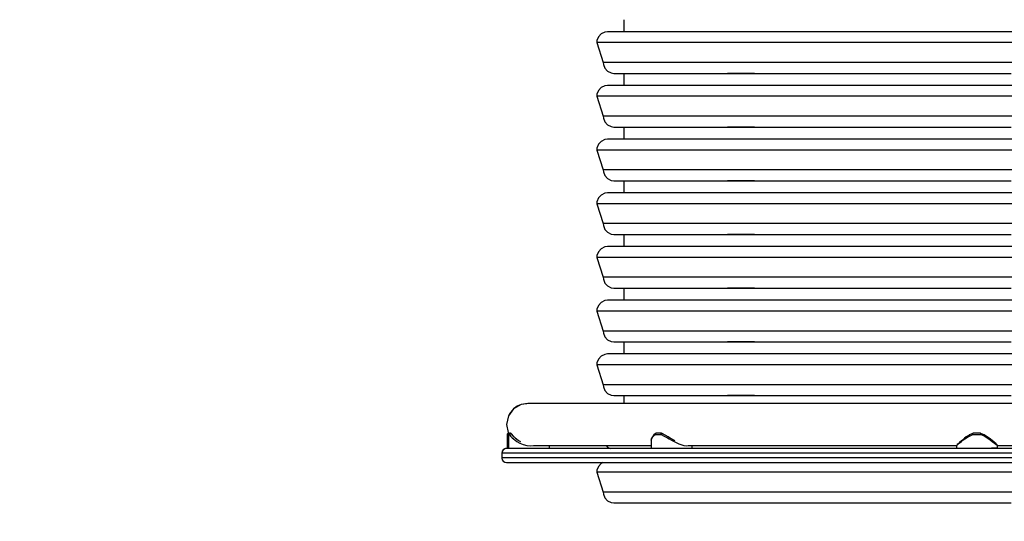
# Model space of a CAD drawing. Units: millimetres. Extents: x -4733 to 59, y -526 to 5134.
# Drawn here: x -2889 to -2074, y 1376 to 1791 of the extents above; entities that cross this region are included whole.
import ezdxf

# ---------------------------------------------------------------- set-up
doc = ezdxf.new("R2010")
doc.units = ezdxf.units.MM
doc.layers.add('dodatkowe  rury', color=2, linetype='Continuous')
doc.layers.add('PV-B944', color=7, linetype='Continuous')
doc.styles.get("Standard").update_dxf_attribs({"font": 'arial.ttf', "height": 150})
doc.dimstyles.new('ISO-25', dxfattribs={"dimtxt": 150, "dimasz": 150, "dimexe": 1.25, "dimexo": 0.625, "dimtad": 1, "dimdec": 0, "dimtxsty": 'Standard', "dimcen": 2.5, "dimse1": 1, "dimse2": 1, "dimclrd": 1, "dimclrt": 1, "dimadec": 0, "dimazin": 0, "dimtfac": 1, "dimtdec": 0, "dimtmove": 0, "dimatfit": 3, "dimfxl": 1, "dimtfillclr": 256, "dimarcsym": 0})

# ---------------------------------------------------------------- blocks, each defined once
blk = doc.blocks.new('*D7')
at = {"layer": 'Defpoints', "color": 0}
for p in [(-2785.55, 2982.66), (-1398.36, 2976.47), (-1398.36, -320.64)]:
    blk.add_point(p, dxfattribs=at)
at = {"layer": 'dodatkowe  rury', "color": 1, "lineweight": -2}
blk.add_line((-2635.55, -320.64), (-1548.36, -320.64), dxfattribs=at)
at = {"layer": 'dodatkowe  rury', "color": 1}
for points in [[(-2635.55, -295.64), (-2635.55, -345.64), (-2785.55, -320.64)], [(-1548.36, -345.64), (-1548.36, -295.64), (-1398.36, -320.64)]]:
    blk.add_solid(points, dxfattribs=at)
at = {"layer": 'dodatkowe  rury', "color": 1, "insert": (-2091.95, -229.87), "char_height": 150, "attachment_point": 5}
blk.add_mtext('1,50', dxfattribs=at)
blk = doc.blocks.new('*D8')
at = {"layer": 'Defpoints', "color": 0}
for p in [(-4320.92, 3652.65), (-2096.13, 3652.65), (-2096.13, 1390.87)]:
    blk.add_point(p, dxfattribs=at)
at = {"layer": 'dodatkowe  rury', "color": 1, "lineweight": -2}
blk.add_line((-4320.92, 1540.87), (-4320.92, 3502.65), dxfattribs=at)
at = {"layer": 'dodatkowe  rury', "color": 1}
for points in [[(-4295.92, 3502.65), (-4345.92, 3502.65), (-4320.92, 3652.65)], [(-4345.92, 1540.87), (-4295.92, 1540.87), (-4320.92, 1390.87)]]:
    blk.add_solid(points, dxfattribs=at)
at = {"layer": 'dodatkowe  rury', "color": 1, "insert": (-4411.68, 2521.76), "char_height": 150, "attachment_point": 5, "rotation": 90}
blk.add_mtext('2,35', dxfattribs=at)
blk = doc.blocks.new('*D9')
at = {"layer": 'Defpoints', "color": 0}
for p in [(-4251.01, 3010.57), (58.48, 3010.57), (58.48, -501.25)]:
    blk.add_point(p, dxfattribs=at)
at = {"layer": 'dodatkowe  rury', "color": 1, "lineweight": -2}
blk.add_line((-4101.01, -501.25), (-91.52, -501.25), dxfattribs=at)
at = {"layer": 'dodatkowe  rury', "color": 1}
for points in [[(-4101.01, -476.25), (-4101.01, -526.25), (-4251.01, -501.25)], [(-91.52, -526.25), (-91.52, -476.25), (58.48, -501.25)]]:
    blk.add_solid(points, dxfattribs=at)
at = {"layer": 'dodatkowe  rury', "color": 1, "insert": (-2096.27, -410.48), "char_height": 150, "attachment_point": 5}
blk.add_mtext('4,40', dxfattribs=at)
blk = doc.blocks.new('*D10')
at = {"layer": 'Defpoints', "color": 0}
for p in [(-4543.55, 5133.89), (-2096.13, 5133.89), (-2096.13, -109.13)]:
    blk.add_point(p, dxfattribs=at)
at = {"layer": 'dodatkowe  rury', "color": 1, "lineweight": -2}
blk.add_line((-4543.55, 40.87), (-4543.55, 4983.89), dxfattribs=at)
at = {"layer": 'dodatkowe  rury', "color": 1}
for points in [[(-4518.55, 4983.89), (-4568.55, 4983.89), (-4543.55, 5133.89)], [(-4568.55, 40.87), (-4518.55, 40.87), (-4543.55, -109.13)]]:
    blk.add_solid(points, dxfattribs=at)
at = {"layer": 'dodatkowe  rury', "color": 1, "insert": (-4634.32, 2512.38), "char_height": 150, "attachment_point": 5, "rotation": 90}
blk.add_mtext('5,35', dxfattribs=at)
blk = doc.blocks.new('*U13')
at = {"layer": 'PV-B944'}
for p, q in [((-8883.25, 1791.37), (-8883.25, 1781.37)), ((-8902.18, 1779.55), (-8904.4, 1777.1)), ((-8899.21, 1781.02), (-8902.18, 1779.55)), ((-8896.75, 1781.37), (-8899.21, 1781.02)), ((-8876.09, 1781.37), (-8896.75, 1781.37)), ((-8816.89, 1781.37), (-8876.09, 1781.37)), ((-8727.15, 1781.37), (-8816.89, 1781.37)), ((-8618.99, 1781.37), (-8727.15, 1781.37)), ((-8507.01, 1781.37), (-8618.99, 1781.37)), ((-8905.6, 1774.02), (-8905.75, 1772.37)), ((-8884.48, 1772.37), (-8905.75, 1772.37)), ((-8905.75, 1772.37), (-8900.39, 1755.87)), ((-8904.4, 1777.1), (-8905.6, 1774.02)), ((-8823.54, 1772.37), (-8884.48, 1772.37)), ((-8731.16, 1772.37), (-8823.54, 1772.37)), ((-8619.82, 1772.37), (-8731.16, 1772.37)), ((-8504.55, 1772.37), (-8619.82, 1772.37)), ((-8858.57, 1755.87), (-8900.39, 1755.87)), ((-8900.39, 1755.87), (-8900.24, 1754.21)), ((-8900.24, 1754.21), (-8899.06, 1751.13)), ((-8780.58, 1755.87), (-8858.57, 1755.87)), ((-8676.96, 1755.87), (-8780.58, 1755.87)), ((-8561.69, 1755.87), (-8676.96, 1755.87)), ((-8899.06, 1751.13), (-8896.87, 1748.68)), ((-8896.87, 1748.68), (-8893.96, 1747.21)), ((-8893.96, 1747.21), (-8891.54, 1746.87)), ((-8891.54, 1746.87), (-8850.92, 1746.87)), ((-8883.25, 1746.87), (-8883.25, 1736.87)), ((-8850.92, 1746.87), (-8775.16, 1746.87)), ((-8775.16, 1746.87), (-8797.58, 1746.87)), ((-8775.16, 1746.87), (-8674.49, 1746.87)), ((-8674.49, 1746.87), (-8562.52, 1746.87)), ((-8905.6, 1729.52), (-8905.75, 1727.87)), ((-8904.4, 1732.6), (-8905.6, 1729.52)), ((-8902.18, 1735.05), (-8904.4, 1732.6)), ((-8899.21, 1736.52), (-8902.18, 1735.05)), ((-8896.75, 1736.87), (-8899.21, 1736.52)), ((-8876.09, 1736.87), (-8896.75, 1736.87)), ((-8816.89, 1736.87), (-8876.09, 1736.87)), ((-8727.15, 1736.87), (-8816.89, 1736.87)), ((-8618.99, 1736.87), (-8727.15, 1736.87)), ((-8507.01, 1736.87), (-8618.99, 1736.87)), ((-8884.48, 1727.87), (-8905.75, 1727.87)), ((-8905.75, 1727.87), (-8900.39, 1711.37)), ((-8823.54, 1727.87), (-8884.48, 1727.87)), ((-8731.16, 1727.87), (-8823.54, 1727.87)), ((-8619.82, 1727.87), (-8731.16, 1727.87)), ((-8504.55, 1727.87), (-8619.82, 1727.87)), ((-8858.57, 1711.37), (-8900.39, 1711.37)), ((-8900.39, 1711.37), (-8900.24, 1709.71)), ((-8900.24, 1709.71), (-8899.06, 1706.63)), ((-8899.06, 1706.63), (-8896.87, 1704.18)), ((-8780.58, 1711.37), (-8858.57, 1711.37)), ((-8676.96, 1711.37), (-8780.58, 1711.37)), ((-8561.69, 1711.37), (-8676.96, 1711.37)), ((-8896.87, 1704.18), (-8893.96, 1702.71)), ((-8893.96, 1702.71), (-8891.54, 1702.37)), ((-8891.54, 1702.37), (-8850.92, 1702.37)), ((-8883.25, 1702.37), (-8883.25, 1692.37)), ((-8850.92, 1702.37), (-8775.16, 1702.37)), ((-8775.16, 1702.37), (-8797.58, 1702.37)), ((-8775.16, 1702.37), (-8674.49, 1702.37)), ((-8674.49, 1702.37), (-8562.52, 1702.37)), ((-8902.18, 1690.55), (-8904.4, 1688.1)), ((-8899.21, 1692.02), (-8902.18, 1690.55)), ((-8896.75, 1692.37), (-8899.21, 1692.02)), ((-8876.09, 1692.37), (-8896.75, 1692.37)), ((-8816.89, 1692.37), (-8876.09, 1692.37)), ((-8727.15, 1692.37), (-8816.89, 1692.37)), ((-8618.99, 1692.37), (-8727.15, 1692.37)), ((-8507.01, 1692.37), (-8618.99, 1692.37)), ((-8905.6, 1685.02), (-8905.75, 1683.37)), ((-8884.48, 1683.37), (-8905.75, 1683.37)), ((-8905.75, 1683.37), (-8900.39, 1666.87)), ((-8904.4, 1688.1), (-8905.6, 1685.02)), ((-8823.54, 1683.37), (-8884.48, 1683.37)), ((-8731.16, 1683.37), (-8823.54, 1683.37)), ((-8619.82, 1683.37), (-8731.16, 1683.37)), ((-8504.55, 1683.37), (-8619.82, 1683.37)), ((-8858.57, 1666.87), (-8900.39, 1666.87)), ((-8900.39, 1666.87), (-8900.24, 1665.21)), ((-8900.24, 1665.21), (-8899.06, 1662.13)), ((-8780.58, 1666.87), (-8858.57, 1666.87)), ((-8676.96, 1666.87), (-8780.58, 1666.87)), ((-8561.69, 1666.87), (-8676.96, 1666.87)), ((-8899.06, 1662.13), (-8896.87, 1659.68)), ((-8896.87, 1659.68), (-8893.96, 1658.21)), ((-8893.96, 1658.21), (-8891.54, 1657.87)), ((-8891.54, 1657.87), (-8850.92, 1657.87)), ((-8883.25, 1657.87), (-8883.25, 1647.87)), ((-8850.92, 1657.87), (-8775.16, 1657.87)), ((-8775.16, 1657.87), (-8797.58, 1657.87)), ((-8775.16, 1657.87), (-8674.49, 1657.87)), ((-8674.49, 1657.87), (-8562.52, 1657.87)), ((-8899.21, 1647.52), (-8902.18, 1646.05)), ((-8896.75, 1647.87), (-8899.21, 1647.52)), ((-8876.09, 1647.87), (-8896.75, 1647.87)), ((-8816.89, 1647.87), (-8876.09, 1647.87)), ((-8727.15, 1647.87), (-8816.89, 1647.87)), ((-8618.99, 1647.87), (-8727.15, 1647.87)), ((-8507.01, 1647.87), (-8618.99, 1647.87)), ((-8905.6, 1640.52), (-8905.75, 1638.87)), ((-8904.4, 1643.6), (-8905.6, 1640.52)), ((-8902.18, 1646.05), (-8904.4, 1643.6)), ((-8884.48, 1638.87), (-8905.75, 1638.87)), ((-8905.75, 1638.87), (-8900.39, 1622.37)), ((-8823.54, 1638.87), (-8884.48, 1638.87)), ((-8731.16, 1638.87), (-8823.54, 1638.87)), ((-8619.82, 1638.87), (-8731.16, 1638.87)), ((-8504.55, 1638.87), (-8619.82, 1638.87)), ((-8858.57, 1622.37), (-8900.39, 1622.37)), ((-8900.39, 1622.37), (-8900.24, 1620.71)), ((-8900.24, 1620.71), (-8899.06, 1617.63)), ((-8899.06, 1617.63), (-8896.87, 1615.18)), ((-8896.87, 1615.18), (-8893.96, 1613.71)), ((-8780.58, 1622.37), (-8858.57, 1622.37)), ((-8676.96, 1622.37), (-8780.58, 1622.37)), ((-8561.69, 1622.37), (-8676.96, 1622.37)), ((-8893.96, 1613.71), (-8891.54, 1613.37)), ((-8891.54, 1613.37), (-8850.92, 1613.37)), ((-8883.25, 1613.37), (-8883.25, 1603.37)), ((-8850.92, 1613.37), (-8775.16, 1613.37)), ((-8775.16, 1613.37), (-8797.58, 1613.37)), ((-8775.16, 1613.37), (-8674.49, 1613.37)), ((-8674.49, 1613.37), (-8562.52, 1613.37)), ((-8904.4, 1599.1), (-8905.6, 1596.02)), ((-8902.18, 1601.55), (-8904.4, 1599.1)), ((-8899.21, 1603.02), (-8902.18, 1601.55)), ((-8896.75, 1603.37), (-8899.21, 1603.02)), ((-8876.09, 1603.37), (-8896.75, 1603.37)), ((-8816.89, 1603.37), (-8876.09, 1603.37)), ((-8727.15, 1603.37), (-8816.89, 1603.37)), ((-8618.99, 1603.37), (-8727.15, 1603.37)), ((-8507.01, 1603.37), (-8618.99, 1603.37)), ((-8905.6, 1596.02), (-8905.75, 1594.37)), ((-8884.48, 1594.37), (-8905.75, 1594.37)), ((-8905.75, 1594.37), (-8900.39, 1577.87)), ((-8823.54, 1594.37), (-8884.48, 1594.37)), ((-8731.16, 1594.37), (-8823.54, 1594.37)), ((-8619.82, 1594.37), (-8731.16, 1594.37)), ((-8504.55, 1594.37), (-8619.82, 1594.37)), ((-8858.57, 1577.87), (-8900.39, 1577.87)), ((-8900.39, 1577.87), (-8900.24, 1576.21)), ((-8900.24, 1576.21), (-8899.06, 1573.13)), ((-8780.58, 1577.87), (-8858.57, 1577.87)), ((-8676.96, 1577.87), (-8780.58, 1577.87)), ((-8561.69, 1577.87), (-8676.96, 1577.87)), ((-8899.06, 1573.13), (-8896.87, 1570.68)), ((-8896.87, 1570.68), (-8893.96, 1569.21)), ((-8893.96, 1569.21), (-8891.54, 1568.87)), ((-8891.54, 1568.87), (-8850.92, 1568.87)), ((-8883.25, 1568.87), (-8883.25, 1558.87)), ((-8850.92, 1568.87), (-8775.16, 1568.87)), ((-8775.16, 1568.87), (-8797.58, 1568.87)), ((-8775.16, 1568.87), (-8674.49, 1568.87)), ((-8674.49, 1568.87), (-8562.52, 1568.87)), ((-8899.21, 1558.52), (-8902.18, 1557.05)), ((-8896.75, 1558.87), (-8899.21, 1558.52)), ((-8876.09, 1558.87), (-8896.75, 1558.87)), ((-8816.89, 1558.87), (-8876.09, 1558.87)), ((-8727.15, 1558.87), (-8816.89, 1558.87)), ((-8618.99, 1558.87), (-8727.15, 1558.87)), ((-8507.01, 1558.87), (-8618.99, 1558.87)), ((-8905.6, 1551.52), (-8905.75, 1549.87)), ((-8884.48, 1549.87), (-8905.75, 1549.87)), ((-8905.75, 1549.87), (-8900.39, 1533.37)), ((-8904.4, 1554.6), (-8905.6, 1551.52)), ((-8902.18, 1557.05), (-8904.4, 1554.6)), ((-8823.54, 1549.87), (-8884.48, 1549.87)), ((-8731.16, 1549.87), (-8823.54, 1549.87)), ((-8619.82, 1549.87), (-8731.16, 1549.87)), ((-8504.55, 1549.87), (-8619.82, 1549.87)), ((-8858.57, 1533.37), (-8900.39, 1533.37)), ((-8900.39, 1533.37), (-8900.24, 1531.71)), ((-8780.58, 1533.37), (-8858.57, 1533.37)), ((-8676.96, 1533.37), (-8780.58, 1533.37)), ((-8561.69, 1533.37), (-8676.96, 1533.37)), ((-8900.24, 1531.71), (-8899.06, 1528.63)), ((-8899.06, 1528.63), (-8896.87, 1526.18)), ((-8896.87, 1526.18), (-8893.96, 1524.71)), ((-8893.96, 1524.71), (-8891.54, 1524.37)), ((-8891.54, 1524.37), (-8850.92, 1524.37)), ((-8883.25, 1524.37), (-8883.25, 1514.37)), ((-8850.92, 1524.37), (-8775.16, 1524.37)), ((-8775.16, 1524.37), (-8797.58, 1524.37)), ((-8775.16, 1524.37), (-8674.49, 1524.37)), ((-8674.49, 1524.37), (-8562.52, 1524.37)), ((-8904.4, 1510.1), (-8905.6, 1507.02)), ((-8902.18, 1512.55), (-8904.4, 1510.1)), ((-8899.21, 1514.02), (-8902.18, 1512.55)), ((-8896.75, 1514.37), (-8899.21, 1514.02)), ((-8876.09, 1514.37), (-8896.75, 1514.37)), ((-8816.89, 1514.37), (-8876.09, 1514.37)), ((-8727.15, 1514.37), (-8816.89, 1514.37)), ((-8618.99, 1514.37), (-8727.15, 1514.37)), ((-8507.01, 1514.37), (-8618.99, 1514.37)), ((-8905.6, 1507.02), (-8905.75, 1505.37)), ((-8884.48, 1505.37), (-8905.75, 1505.37)), ((-8905.75, 1505.37), (-8900.39, 1488.87)), ((-8823.54, 1505.37), (-8884.48, 1505.37)), ((-8731.16, 1505.37), (-8823.54, 1505.37)), ((-8619.82, 1505.37), (-8731.16, 1505.37)), ((-8504.55, 1505.37), (-8619.82, 1505.37)), ((-8858.57, 1488.87), (-8900.39, 1488.87)), ((-8900.39, 1488.87), (-8900.24, 1487.21)), ((-8900.24, 1487.21), (-8899.06, 1484.13)), ((-8780.58, 1488.87), (-8858.57, 1488.87)), ((-8676.96, 1488.87), (-8780.58, 1488.87)), ((-8561.69, 1488.87), (-8676.96, 1488.87)), ((-8899.06, 1484.13), (-8896.87, 1481.68)), ((-8896.87, 1481.68), (-8893.96, 1480.21)), ((-8893.96, 1480.21), (-8891.54, 1479.87)), ((-8891.54, 1479.87), (-8850.92, 1479.87)), ((-8883.25, 1479.87), (-8883.25, 1473.35)), ((-8850.92, 1479.87), (-8775.16, 1479.87)), ((-8775.16, 1479.87), (-8797.58, 1479.87)), ((-8775.16, 1479.87), (-8674.49, 1479.87)), ((-8674.49, 1479.87), (-8562.52, 1479.87)), ((-8974.74, 1468.85), (-8978.95, 1462.99)), ((-8974.74, 1468.85), (-8978.09, 1464.67)), ((-8968.52, 1472.51), (-8974.74, 1468.85)), ((-8971.69, 1471.08), (-8974.74, 1468.85)), ((-8968.52, 1472.51), (-8971.69, 1471.08)), ((-8962.94, 1473.42), (-8968.52, 1472.51)), ((-8961.36, 1473.35), (-8968.52, 1472.51)), ((-8961.36, 1473.35), (-8962.94, 1473.42)), ((-8955.69, 1473.35), (-8961.36, 1473.35)), ((-8911.68, 1473.35), (-8955.69, 1473.35)), ((-8828.95, 1473.35), (-8911.68, 1473.35)), ((-8717.49, 1473.35), (-8828.95, 1473.35)), ((-8590.75, 1473.35), (-8717.49, 1473.35)), ((-8464.01, 1473.35), (-8590.75, 1473.35)), ((-8978.95, 1462.99), (-8980.44, 1455.92)), ((-8978.09, 1464.67), (-8978.95, 1462.99)), ((-8980.44, 1455.92), (-8979.09, 1449.18)), ((-8980, 1447.59), (-8980.01, 1436.4)), ((-8979.91, 1447.78), (-8980, 1447.59)), ((-8980, 1447.59), (-8979.68, 1447.58)), ((-8979.78, 1448.13), (-8979.91, 1447.78)), ((-8979.53, 1448.4), (-8979.78, 1448.13)), ((-8979.66, 1447.74), (-8979.68, 1447.58)), ((-8979.68, 1447.58), (-8978.88, 1446.34)), ((-8979.62, 1447.93), (-8979.66, 1447.74)), ((-8979.66, 1447.74), (-8979.61, 1447.88)), ((-8979.54, 1448.1), (-8979.62, 1447.93)), ((-8979.61, 1447.88), (-8979.54, 1448.03)), ((-8979.44, 1448.24), (-8979.54, 1448.1)), ((-8979.54, 1448.03), (-8979.45, 1448.15)), ((-8979.21, 1448.56), (-8979.53, 1448.4)), ((-8979.45, 1448.15), (-8979.2, 1448.36)), ((-8979.3, 1448.37), (-8979.44, 1448.24)), ((-8979.17, 1448.46), (-8979.3, 1448.37)), ((-8978.93, 1448.6), (-8979.21, 1448.56)), ((-8979.2, 1448.36), (-8978.91, 1448.49)), ((-8978.97, 1448.53), (-8979.17, 1448.46)), ((-8979.09, 1449.18), (-8978.47, 1448.26)), ((-8979.09, 1449.18), (-8978.7, 1448.41)), ((-8978.84, 1448.57), (-8978.97, 1448.53)), ((-8978.79, 1448.59), (-8978.93, 1448.6)), ((-8978.8, 1448.6), (-8978.93, 1448.6)), ((-8978.91, 1448.49), (-8978.75, 1448.51)), ((-8978.88, 1446.34), (-8978.75, 1446.18)), ((-8978.79, 1448.58), (-8978.84, 1448.57)), ((-8978.75, 1447.59), (-8978.76, 1436.4)), ((-8978.72, 1447.79), (-8978.75, 1447.59)), ((-8978.75, 1447.59), (-8978.16, 1447.58)), ((-8978.59, 1448.13), (-8978.72, 1447.79)), ((-8978.34, 1448.4), (-8978.59, 1448.13)), ((-8978.09, 1448.53), (-8978.34, 1448.4)), ((-8978.11, 1447.9), (-8978.16, 1447.58)), ((-8978.16, 1447.58), (-8978.14, 1447.74)), ((-8978.16, 1447.58), (-8977.13, 1446.34)), ((-8978.14, 1447.74), (-8978.08, 1447.88)), ((-8977.97, 1448.19), (-8978.11, 1447.9)), ((-8978.01, 1448.57), (-8978.09, 1448.53)), ((-8978.08, 1447.88), (-8978.01, 1448.03)), ((-8977.74, 1448.6), (-8978.01, 1448.57)), ((-8978.01, 1448.03), (-8977.91, 1448.15)), ((-8977.79, 1448.37), (-8977.97, 1448.19)), ((-8977.91, 1448.15), (-8977.67, 1448.36)), ((-8977.74, 1448.41), (-8977.79, 1448.37)), ((-8977.71, 1448.61), (-8977.74, 1448.6)), ((-8977.2, 1448.58), (-8977.74, 1448.6)), ((-8977.46, 1448.55), (-8977.74, 1448.41)), ((-8977.2, 1448.58), (-8977.71, 1448.61)), ((-8977.67, 1448.36), (-8977.37, 1448.49)), ((-8977.2, 1448.58), (-8977.46, 1448.55)), ((-8977.37, 1448.49), (-8977.06, 1448.53)), ((-8976.94, 1448.55), (-8977.2, 1448.58)), ((-8977.13, 1446.34), (-8975.73, 1444.83)), ((-8977.06, 1448.53), (-8976.76, 1448.46)), ((-8976.7, 1448.45), (-8976.94, 1448.55)), ((-8976.76, 1448.46), (-8976.51, 1448.3)), ((-8976.51, 1448.3), (-8976.7, 1448.45)), ((-8976.49, 1448.28), (-8976.51, 1448.3)), ((-8976.51, 1448.3), (-8976.41, 1448.2)), ((-8976.41, 1448.2), (-8976.49, 1448.28)), ((-8975.47, 1447), (-8976.41, 1448.2)), ((-8974.18, 1445.51), (-8976.08, 1447.77)), ((-8975.73, 1444.83), (-8974.75, 1443.91)), ((-8974.75, 1443.91), (-8973.38, 1442.78)), ((-8973.22, 1444.55), (-8974.21, 1445.54)), ((-8970.75, 1442.58), (-8973.23, 1444.56)), ((-8860.64, 1442.86), (-8860.35, 1443.97)), ((-8860.35, 1443.97), (-8860.64, 1443)), ((-8859.96, 1445), (-8860.35, 1443.97)), ((-8860.35, 1443.97), (-8859.94, 1444.88)), ((-8859.92, 1445.24), (-8860.26, 1444.21)), ((-8859.94, 1444.88), (-8858.9, 1446.38)), ((-8859.87, 1445.34), (-8859.92, 1445.24)), ((-8858.86, 1446.89), (-8859.87, 1445.34)), ((-8858.9, 1446.38), (-8857.36, 1447.61)), ((-8858.71, 1447.08), (-8858.86, 1446.89)), ((-8857.17, 1448.39), (-8858.71, 1447.08)), ((-8857.36, 1448.05), (-8857.38, 1447.91)), ((-8857.38, 1447.91), (-8857.38, 1447.76)), ((-8857.38, 1447.76), (-8857.36, 1447.61)), ((-8857.31, 1448.18), (-8857.36, 1448.05)), ((-8857.36, 1447.61), (-8857.27, 1448.06)), ((-8857.36, 1447.61), (-8857.27, 1447.61)), ((-8857.17, 1448.39), (-8857.31, 1448.18)), ((-8857.27, 1448.06), (-8857.03, 1448.41)), ((-8857.27, 1447.61), (-8855.16, 1447.59)), ((-8856.96, 1448.52), (-8857.17, 1448.39)), ((-8857.03, 1448.41), (-8856.81, 1448.56)), ((-8856.83, 1448.55), (-8856.96, 1448.52)), ((-8856.55, 1448.61), (-8856.83, 1448.55)), ((-8856.81, 1448.56), (-8856.55, 1448.61)), ((-8856.47, 1448.61), (-8856.55, 1448.61)), ((-8852.02, 1448.58), (-8856.55, 1448.61)), ((-8852.12, 1448.58), (-8856.47, 1448.61)), ((-8855.16, 1447.59), (-8852.65, 1447.58)), ((-8852.65, 1447.58), (-8852.54, 1447.58)), ((-8852.52, 1447.85), (-8852.54, 1447.58)), ((-8852.54, 1447.58), (-8852.49, 1447.74)), ((-8852.54, 1447.58), (-8849.93, 1446.34)), ((-8852.46, 1448.1), (-8852.52, 1447.85)), ((-8852.49, 1447.74), (-8852.42, 1447.88)), ((-8852.27, 1448.45), (-8852.46, 1448.1)), ((-8852.42, 1447.88), (-8852.35, 1448.03)), ((-8852.35, 1448.03), (-8852.26, 1448.15)), ((-8852.02, 1448.58), (-8852.27, 1448.45)), ((-8852.26, 1448.15), (-8852.08, 1448.36)), ((-8852.02, 1448.58), (-8852.12, 1448.58)), ((-8852.08, 1448.36), (-8851.89, 1448.49)), ((-8851.71, 1448.53), (-8852.02, 1448.58)), ((-8851.89, 1448.49), (-8851.71, 1448.53)), ((-8851.57, 1448.46), (-8851.71, 1448.53)), ((-8849.04, 1447.19), (-8851.57, 1448.46)), ((-8849.93, 1446.34), (-8847.28, 1444.83)), ((-8846.54, 1445.67), (-8849.04, 1447.19)), ((-8847.28, 1444.83), (-8845.71, 1443.91)), ((-8844.9, 1444.66), (-8846.54, 1445.67)), ((-8845.71, 1443.91), (-8843.73, 1442.78)), ((-8841.4, 1442.6), (-8844.9, 1444.66)), ((-8601.08, 1444.56), (-8603.69, 1442.46)), ((-8602.42, 1442.78), (-8600.89, 1443.91)), ((-8599.67, 1445.61), (-8601.08, 1444.56)), ((-8600.89, 1443.91), (-8599.56, 1444.83)), ((-8597.25, 1447.17), (-8599.67, 1445.61)), ((-8599.56, 1445.67), (-8599.67, 1445.61)), ((-8599.56, 1444.83), (-8597.07, 1446.34)), ((-8599.53, 1445.69), (-8599.56, 1445.67)), ((-8597.16, 1447.22), (-8597.25, 1447.17)), ((-8594.39, 1448.53), (-8597.16, 1447.22)), ((-8597.07, 1446.34), (-8594.28, 1447.58)), ((-8594.44, 1448.49), (-8594.46, 1448.36)), ((-8594.46, 1448.36), (-8594.43, 1448.15)), ((-8594.39, 1448.53), (-8594.44, 1448.49)), ((-8594.43, 1448.15), (-8594.41, 1448.03)), ((-8594.41, 1448.03), (-8594.37, 1447.88)), ((-8594.35, 1448.53), (-8594.39, 1448.53)), ((-8594.37, 1447.88), (-8594.33, 1447.74)), ((-8594.08, 1448.58), (-8594.35, 1448.53)), ((-8594.33, 1447.74), (-8594.28, 1447.58)), ((-8594.28, 1447.74), (-8594.27, 1447.89)), ((-8594.28, 1447.58), (-8594.28, 1447.74)), ((-8594.28, 1447.58), (-8591.02, 1447.59)), ((-8594.27, 1447.97), (-8594.22, 1448.29)), ((-8594.27, 1447.89), (-8594.27, 1447.97)), ((-8594.22, 1448.29), (-8594.16, 1448.51)), ((-8594.16, 1448.51), (-8594.08, 1448.58)), ((-8591.01, 1448.59), (-8594.08, 1448.58)), ((-8591.02, 1447.59), (-8587.75, 1447.61)), ((-8587.94, 1448.61), (-8591.01, 1448.59)), ((-8587.84, 1448.59), (-8587.94, 1448.61)), ((-8587.94, 1448.61), (-8587.87, 1448.53)), ((-8587.87, 1448.53), (-8587.81, 1448.32)), ((-8587.63, 1448.55), (-8587.84, 1448.59)), ((-8587.81, 1448.32), (-8587.77, 1448)), ((-8587.77, 1448), (-8587.76, 1447.91)), ((-8587.76, 1447.91), (-8587.75, 1447.76)), ((-8587.75, 1447.76), (-8587.75, 1447.62)), ((-8587.75, 1447.61), (-8587.7, 1447.76)), ((-8587.75, 1447.62), (-8587.75, 1447.62)), ((-8587.75, 1447.62), (-8587.75, 1447.61)), ((-8587.75, 1447.61), (-8584.92, 1446.38)), ((-8587.7, 1447.76), (-8587.66, 1447.91)), ((-8587.66, 1447.91), (-8587.62, 1448.05)), ((-8587.58, 1448.52), (-8587.63, 1448.55)), ((-8584.82, 1447.26), (-8587.63, 1448.55)), ((-8587.62, 1448.05), (-8587.6, 1448.18)), ((-8587.6, 1448.18), (-8587.57, 1448.39)), ((-8587.57, 1448.39), (-8587.58, 1448.52)), ((-8584.92, 1446.38), (-8582.4, 1444.88)), ((-8584.74, 1447.21), (-8584.82, 1447.26)), ((-8582.39, 1445.73), (-8584.74, 1447.21)), ((-8582.4, 1444.88), (-8581.06, 1443.97)), ((-8582.29, 1445.66), (-8582.39, 1445.73)), ((-8579.55, 1443.63), (-8582.29, 1445.66)), ((-8581.06, 1443.97), (-8579.5, 1442.86)), ((-8578.19, 1442.55), (-8579.55, 1443.63)), ((-8981.96, 1435.73), (-8983.25, 1434.87)), ((-8981.96, 1435.73), (-8983.16, 1434.96)), ((-8980.44, 1436.03), (-8981.96, 1435.73)), ((-8981.9, 1435.75), (-8981.96, 1435.73)), ((-8980.44, 1436.03), (-8981.9, 1435.75)), ((-8981.33, 1435.88), (-8981.9, 1435.75)), ((-8980.44, 1436.03), (-8981.33, 1435.88)), ((-8974.52, 1436.03), (-8980.44, 1436.03)), ((-8980.01, 1436.4), (-8978.71, 1436.37)), ((-8978.76, 1436.4), (-8976.93, 1436.37)), ((-8978.71, 1436.37), (-8975.02, 1436.35)), ((-8976.93, 1436.37), (-8972.8, 1436.35)), ((-8975.02, 1436.35), (-8969.5, 1436.33)), ((-8928.23, 1436.03), (-8974.52, 1436.03)), ((-8973.38, 1442.78), (-8971.87, 1441.73)), ((-8972.8, 1436.35), (-8967, 1436.33)), ((-8971.87, 1441.73), (-8969.42, 1440.38)), ((-8970.73, 1442.56), (-8970.79, 1442.61)), ((-8968.75, 1441.41), (-8970.75, 1442.58)), ((-8969.5, 1436.33), (-8962.99, 1436.33)), ((-8969.42, 1440.38), (-8968.24, 1439.86)), ((-8968.53, 1441.28), (-8968.55, 1441.29)), ((-8968.24, 1439.86), (-8966.64, 1439.29)), ((-8967, 1436.33), (-8960.41, 1436.33)), ((-8966.64, 1439.29), (-8963.59, 1438.58)), ((-8963.59, 1438.58), (-8960.41, 1438.33)), ((-8962.99, 1436.33), (-8961.24, 1436.33)), ((-8960.41, 1438.33), (-8958.16, 1438.51)), ((-8960.41, 1436.33), (-8954.03, 1436.33)), ((-8957.86, 1438.48), (-8955.69, 1438.5)), ((-8955.69, 1438.5), (-8911.68, 1438.5)), ((-8954.03, 1436.33), (-8948.84, 1436.34)), ((-8948.84, 1436.34), (-8945.62, 1436.36)), ((-8945.62, 1436.36), (-8944.87, 1436.39)), ((-8944.87, 1436.39), (-8944.87, 1438.5)), ((-8841.24, 1436.03), (-8928.23, 1436.03)), ((-8911.68, 1438.5), (-8860.71, 1438.5)), ((-8898.05, 1438.5), (-8896.87, 1437.18)), ((-8896.87, 1437.18), (-8894.59, 1436.03)), ((-8860.64, 1442.86), (-8860.71, 1441.82)), ((-8860.71, 1441.82), (-8860.71, 1436.44)), ((-8860.71, 1436.44), (-8859.13, 1436.42)), ((-8860.64, 1443), (-8860.67, 1442.53)), ((-8860.62, 1443.11), (-8860.64, 1443)), ((-8860.47, 1443.56), (-8860.62, 1443.11)), ((-8859.13, 1436.42), (-8855.2, 1436.4)), ((-8855.2, 1436.4), (-8849.52, 1436.37)), ((-8849.52, 1436.37), (-8842.96, 1436.35)), ((-8843.73, 1442.78), (-8841.77, 1441.73)), ((-8842.96, 1436.35), (-8836.52, 1436.33)), ((-8841.77, 1441.73), (-8838.96, 1440.38)), ((-8840.97, 1442.38), (-8841.4, 1442.6)), ((-8724.03, 1436.03), (-8841.24, 1436.03)), ((-8838.96, 1440.38), (-8837.73, 1439.86)), ((-8837.73, 1439.86), (-8836.17, 1439.29)), ((-8836.52, 1436.33), (-8831.18, 1436.33)), ((-8836.17, 1439.29), (-8833.53, 1438.58)), ((-8833.53, 1438.58), (-8831.17, 1438.33)), ((-8831.18, 1436.33), (-8827.75, 1436.33)), ((-8831.17, 1438.33), (-8829.85, 1438.5)), ((-8829.92, 1438.5), (-8828.95, 1438.5)), ((-8828.95, 1438.5), (-8717.49, 1438.5)), ((-8827.75, 1436.33), (-8826.75, 1436.34)), ((-8826.75, 1436.34), (-8826.74, 1438.5)), ((-8590.75, 1436.03), (-8724.03, 1436.03)), ((-8717.49, 1438.5), (-8607.84, 1438.5)), ((-8607.85, 1438.33), (-8607.58, 1438.58)), ((-8607.83, 1438.52), (-8607.85, 1438.43)), ((-8607.85, 1438.43), (-8607.85, 1438.33)), ((-8607.85, 1438.33), (-8607.84, 1436.33)), ((-8607.84, 1436.33), (-8606.6, 1436.33)), ((-8607.84, 1436.33), (-8606.5, 1436.33)), ((-8607.81, 1438.62), (-8607.83, 1438.52)), ((-8607.78, 1438.71), (-8607.81, 1438.62)), ((-8607.69, 1438.88), (-8607.78, 1438.71)), ((-8607.67, 1438.91), (-8607.69, 1438.88)), ((-8607.58, 1438.58), (-8606.75, 1439.29)), ((-8607.3, 1439.29), (-8607.36, 1439.23)), ((-8606.51, 1440.01), (-8607.3, 1439.29)), ((-8606.75, 1439.29), (-8606.07, 1439.86)), ((-8606.6, 1436.33), (-8602.96, 1436.35)), ((-8605.28, 1441.1), (-8606.51, 1440.01)), ((-8606.5, 1436.33), (-8602.77, 1436.34)), ((-8606.07, 1439.86), (-8605.45, 1440.38)), ((-8605.45, 1440.38), (-8603.77, 1441.73)), ((-8603.69, 1442.46), (-8605.28, 1441.1)), ((-8603.77, 1441.73), (-8602.42, 1442.78)), ((-8602.96, 1436.35), (-8597.47, 1436.37)), ((-8602.77, 1436.34), (-8597.23, 1436.36)), ((-8597.47, 1436.37), (-8590.98, 1436.4)), ((-8597.23, 1436.36), (-8590.71, 1436.39)), ((-8596.34, 1436.37), (-8595.91, 1436.37)), ((-8596.34, 1436.37), (-8595.94, 1436.37)), ((-8595.94, 1436.37), (-8594.76, 1436.38)), ((-8595.91, 1436.37), (-8594.7, 1436.38)), ((-8594.76, 1436.38), (-8592.99, 1436.38)), ((-8594.7, 1436.38), (-8592.91, 1436.38)), ((-8592.99, 1436.38), (-8590.89, 1436.39)), ((-8592.91, 1436.38), (-8590.8, 1436.39)), ((-8590.98, 1436.4), (-8584.46, 1436.42)), ((-8590.89, 1436.39), (-8588.78, 1436.4)), ((-8590.8, 1436.39), (-8588.7, 1436.4)), ((-8457.47, 1436.03), (-8590.75, 1436.03)), ((-8590.71, 1436.39), (-8584.22, 1436.41)), ((-8588.78, 1436.4), (-8586.99, 1436.41)), ((-8588.7, 1436.4), (-8586.93, 1436.4)), ((-8586.99, 1436.41), (-8585.78, 1436.41)), ((-8586.93, 1436.4), (-8585.75, 1436.41)), ((-8585.78, 1436.41), (-8585.34, 1436.41)), ((-8585.75, 1436.41), (-8585.34, 1436.41)), ((-8584.46, 1436.42), (-8578.92, 1436.44)), ((-8584.22, 1436.41), (-8578.73, 1436.43)), ((-8579.5, 1442.86), (-8578.12, 1441.82)), ((-8578.92, 1436.44), (-8575.19, 1436.45)), ((-8578.73, 1436.43), (-8575.09, 1436.45)), ((-8576.56, 1441.2), (-8578.19, 1442.55)), ((-8578.12, 1441.82), (-8576.4, 1440.48)), ((-8575.29, 1440.12), (-8576.56, 1441.2)), ((-8576.4, 1440.48), (-8575.76, 1439.97)), ((-8575.76, 1439.97), (-8575.05, 1439.41)), ((-8574.45, 1439.41), (-8575.29, 1440.12)), ((-8575.19, 1436.45), (-8573.85, 1436.45)), ((-8575.09, 1436.45), (-8573.85, 1436.45)), ((-8575.05, 1439.41), (-8574.17, 1438.7)), ((-8574.39, 1439.36), (-8574.45, 1439.41)), ((-8574.17, 1438.7), (-8573.85, 1438.45)), ((-8573.93, 1438.84), (-8573.98, 1438.93)), ((-8573.9, 1438.74), (-8573.93, 1438.84)), ((-8573.87, 1438.65), (-8573.9, 1438.74)), ((-8573.86, 1438.55), (-8573.87, 1438.65)), ((-8573.85, 1438.45), (-8573.86, 1438.55)), ((-8573.86, 1438.5), (-8464.01, 1438.5)), ((-8573.85, 1436.45), (-8573.85, 1438.45)), ((-8984.12, 1433.58), (-8984.44, 1432.06)), ((-8984.43, 1432.21), (-8984.44, 1432.06)), ((-8984.44, 1432.06), (-8984.44, 1432.06)), ((-8984.44, 1432.06), (-8984.44, 1432.05)), ((-8984.44, 1432.05), (-8984.44, 1432.03)), ((-8978.46, 1432.03), (-8984.44, 1432.03)), ((-8984.44, 1432.03), (-8984.44, 1428.3)), ((-8984.44, 1428.3), (-8984.44, 1428.28)), ((-8978.46, 1428.3), (-8984.44, 1428.3)), ((-8984.44, 1428.28), (-8984.44, 1428.28)), ((-8984.44, 1428.28), (-8984.44, 1428.27)), ((-8984.44, 1428.27), (-8984.12, 1426.75)), ((-8984.44, 1428.27), (-8984.43, 1428.13)), ((-8984.12, 1433.58), (-8984.43, 1432.32)), ((-8984.43, 1432.32), (-8984.43, 1432.26)), ((-8984.43, 1432.26), (-8984.43, 1432.22)), ((-8984.43, 1432.22), (-8984.43, 1432.21)), ((-8984.43, 1428.13), (-8984.43, 1428.11)), ((-8984.43, 1428.11), (-8984.43, 1428.07)), ((-8984.43, 1428.07), (-8984.43, 1428.01)), ((-8984.43, 1428.01), (-8984.12, 1426.75)), ((-8983.25, 1434.87), (-8984.12, 1433.58)), ((-8984.04, 1433.76), (-8984.12, 1433.58)), ((-8983.25, 1434.87), (-8984.04, 1433.76)), ((-8983.16, 1434.96), (-8983.25, 1434.87)), ((-8931.69, 1432.03), (-8978.46, 1432.03)), ((-8931.69, 1428.3), (-8978.46, 1428.3)), ((-8843.81, 1432.03), (-8931.69, 1432.03)), ((-8843.81, 1428.3), (-8931.69, 1428.3)), ((-8725.4, 1432.03), (-8843.81, 1432.03)), ((-8725.4, 1428.3), (-8843.81, 1428.3)), ((-8590.75, 1432.03), (-8725.4, 1432.03)), ((-8590.75, 1428.3), (-8725.4, 1428.3)), ((-8456.1, 1432.03), (-8590.75, 1432.03)), ((-8456.1, 1428.3), (-8590.75, 1428.3)), ((-8984.12, 1426.75), (-8983.25, 1425.46)), ((-8984.12, 1426.75), (-8984.04, 1426.57)), ((-8984.04, 1426.57), (-8983.25, 1425.46)), ((-8983.25, 1425.46), (-8981.96, 1424.6)), ((-8983.25, 1425.46), (-8983.16, 1425.37)), ((-8983.16, 1425.37), (-8981.96, 1424.6)), ((-8981.96, 1424.6), (-8980.44, 1424.3)), ((-8981.96, 1424.6), (-8981.9, 1424.58)), ((-8981.9, 1424.58), (-8980.44, 1424.3)), ((-8980.44, 1424.3), (-8974.52, 1424.3)), ((-8974.52, 1424.3), (-8928.23, 1424.3)), ((-8928.23, 1424.3), (-8841.24, 1424.3)), ((-8904.4, 1421.1), (-8905.6, 1418.02)), ((-8902.18, 1423.55), (-8904.4, 1421.1)), ((-8900.66, 1424.3), (-8902.18, 1423.55)), ((-8841.24, 1424.3), (-8724.03, 1424.3)), ((-8724.03, 1424.3), (-8590.75, 1424.3)), ((-8590.75, 1424.3), (-8457.47, 1424.3)), ((-8905.6, 1418.02), (-8905.75, 1416.37)), ((-8884.48, 1416.37), (-8905.75, 1416.37)), ((-8905.75, 1416.37), (-8900.39, 1399.87)), ((-8823.54, 1416.37), (-8884.48, 1416.37)), ((-8731.16, 1416.37), (-8823.54, 1416.37)), ((-8619.82, 1416.37), (-8731.16, 1416.37)), ((-8504.55, 1416.37), (-8619.82, 1416.37)), ((-8858.57, 1399.87), (-8900.39, 1399.87)), ((-8900.39, 1399.87), (-8900.24, 1398.21)), ((-8900.24, 1398.21), (-8899.06, 1395.13)), ((-8899.06, 1395.13), (-8896.87, 1392.68)), ((-8780.58, 1399.87), (-8858.57, 1399.87)), ((-8676.96, 1399.87), (-8780.58, 1399.87)), ((-8561.69, 1399.87), (-8676.96, 1399.87)), ((-8896.87, 1392.68), (-8893.96, 1391.21)), ((-8893.96, 1391.21), (-8891.54, 1390.87)), ((-8891.54, 1390.87), (-8850.92, 1390.87)), ((-8850.92, 1390.87), (-8775.16, 1390.87)), ((-8775.16, 1390.87), (-8674.49, 1390.87)), ((-8674.49, 1390.87), (-8562.52, 1390.87))]:
    blk.add_line(p, q, dxfattribs=at)

msp = doc.modelspace()

# ---------------------------------------------------------------- linework, layer by layer
at = {"layer": 'dodatkowe  rury', "color": 1, "linetype": 'Continuous', "lineweight": 40}
msp.add_lwpolyline([(-223.94, 1390.87), (-223.94, 1911.99, 1.722819), (-3966.42, 1908.18), (-3966.42, 1390.87, 0.414214), (-2466.42, -109.13), (-2096.13, -109.13), (-1723.94, -109.13, 0.414214)], format="xyb", close=True, dxfattribs=at)

# ---------------------------------------------------------------- block references
at = {"layer": 'PV-B944'}
msp.add_blockref('*U13', (6494.63, 0), dxfattribs=at)

# ---------------------------------------------------------------- dimensions: what is measured, and where the dimension line sits
at = {"layer": 'dodatkowe  rury', "color": 2}
for base, p1, p2, text, picture, middle in [((-4543.55, 5133.89), (-2096.13, -109.13), (-2096.13, 5133.89), '5,35', '*D10', (-4634.32, 2512.38)), ((-4320.92, 3652.65), (-2096.13, 1390.87, 111.65), (-2096.13, 3652.65, 111.65), '2,35', '*D8', (-4411.68, 2521.76))]:
    dim = msp.add_linear_dim(base=base, p1=p1, p2=p2, angle=90, text=text, dimstyle='ISO-25', dxfattribs=at)
    dim.commit()
    dim.dimension.update_dxf_attribs({"geometry": picture, "text_midpoint": middle})
for base, p1, p2, text, picture, middle in [((58.48, -501.25), (-4251.01, 3010.57), (58.48, 3010.57), '4,40', '*D9', (-2096.27, -410.48)), ((-1398.36, -320.64), (-2785.55, 2982.66, -250), (-1398.36, 2976.47, -250), '1,50', '*D7', (-2091.95, -229.87))]:
    dim = msp.add_linear_dim(base=base, p1=p1, p2=p2, text=text, dimstyle='ISO-25', dxfattribs=at)
    dim.commit()
    dim.dimension.update_dxf_attribs({"geometry": picture, "text_midpoint": middle})

doc.saveas('drawing.dxf')
